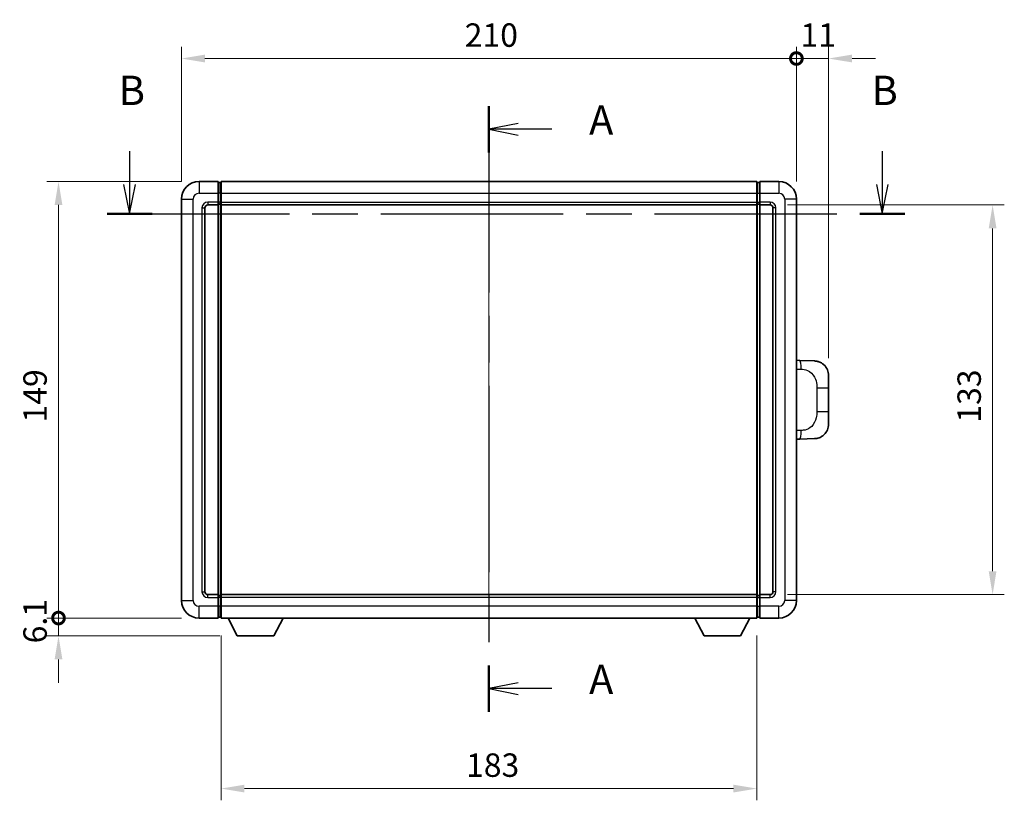
# Model space of a CAD drawing. Units: millimetres. Extents: x 58 to 8730, y 32 to 1156.
# Drawn here: x 2033 to 2370, y 429 to 695 of the extents above; entities that cross this region are included whole.
import ezdxf

# ---------------------------------------------------------------- set-up
doc = ezdxf.new("R2010")
doc.units = ezdxf.units.MM
doc.header["$LTSCALE"] = 4
doc.linetypes.add('CHAIN', pattern=[0.3543, 0.2362, -0.0295, 0.0591, -0.0295])
doc.layers.get('Defpoints').update_dxf_attribs({"lineweight": 25})
for name, color, linetype, lineweight in [('Centerline (ISO)', 131, 'Continuous', 18), ('Dimension (ISO)', 7, 'Continuous', 18), ('Dimension (ISO) @ 1', 7, 'Continuous', 18), ('Section Line (ISO)', 7, 'CHAIN', 25), ('Visible (ISO)', 7, 'Continuous', 35), ('Visible Narrow (ISO)', 7, 'Continuous', 25)]:
    doc.layers.add(name, color=color, linetype=linetype, lineweight=lineweight)
doc.styles.add('Note Text (TK)', font='txt')
doc.dimstyles.new('Default - Method 1b (TK)', dxfattribs={"dimscale": 4, "dimtxt": 2.5, "dimasz": 2.5, "dimexe": 1, "dimexo": 1.5, "dimgap": 1, "dimtad": 1, "dimtoh": 1, "dimrnd": 1e-08, "dimdsep": 46, "dimtxsty": 'Note Text (TK)', "dimcen": 0.09, "dimdle": 5, "dimclrd": 100, "dimclre": 100, "dimclrt": 7, "dimadec": 1, "dimazin": 1, "dimtfac": 1, "dimtmove": 0, "dimatfit": 3, "dimfxl": 1, "dimtolj": 1, "dimlwd": -1, "dimlwe": -1, "dimarcsym": 0})

# ---------------------------------------------------------------- blocks, each defined once
blk = doc.blocks.new('2dTransSection0')
at = {"layer": 'Section Line (ISO)', "linetype": 'CHAIN', "ltscale": 16.842915}
blk.add_line((154.907, 166.405), (154.907, 114.698), dxfattribs=at)
at = {"layer": 'Section Line (ISO)', "linetype": 'Continuous', "lineweight": 50}
for p, q in [((154.907, 166.405), (154.907, 162.437)), ((154.907, 118.665), (154.907, 114.698))]:
    blk.add_line(p, q, dxfattribs=at)
at = {"layer": 'Section Line (ISO)', "linetype": 'Continuous'}
for p, q in [((157.407, 164.921), (154.907, 164.421)), ((157.407, 164.421), (154.907, 164.421)), ((154.907, 164.421), (157.407, 163.921)), ((160.286, 164.421), (157.407, 164.421)), ((157.407, 117.182), (154.907, 116.682)), ((157.407, 116.682), (154.907, 116.682)), ((154.907, 116.682), (157.407, 116.182)), ((160.286, 116.682), (157.407, 116.682))]:
    blk.add_line(p, q, dxfattribs=at)
at = {"layer": 'Section Line (ISO)', "char_height": 2.5, "attachment_point": 7, "style": 'Note Text (TK)'}
for insert in [(163.455, 163.178), (163.455, 115.439)]:
    blk.add_mtext('A', dxfattribs=dict(at, insert=insert))
blk = doc.blocks.new('2dTransSection1')
at = {"layer": 'Section Line (ISO)', "linetype": 'Continuous'}
for p, q in [((124.221, 162.565), (124.221, 159.708)), ((188.492, 162.565), (188.492, 159.708)), ((123.721, 159.708), (124.221, 157.208)), ((124.221, 159.708), (124.221, 157.208)), ((124.221, 157.208), (124.721, 159.708)), ((187.992, 159.708), (188.492, 157.208)), ((188.492, 159.708), (188.492, 157.208)), ((188.492, 157.208), (188.992, 159.708))]:
    blk.add_line(p, q, dxfattribs=at)
at = {"layer": 'Section Line (ISO)', "linetype": 'CHAIN', "ltscale": 16.490963}
blk.add_line((122.3, 157.208), (190.413, 157.208), dxfattribs=at)
at = {"layer": 'Section Line (ISO)', "linetype": 'Continuous', "lineweight": 50}
for p, q in [((122.3, 157.208), (126.143, 157.208)), ((186.57, 157.208), (190.413, 157.208))]:
    blk.add_line(p, q, dxfattribs=at)
at = {"layer": 'Section Line (ISO)', "char_height": 2.5, "attachment_point": 7, "style": 'Note Text (TK)'}
for insert in [(123.302, 165.708), (187.572, 165.708)]:
    blk.add_mtext('B', dxfattribs=dict(at, insert=insert))
blk = doc.blocks.new('_DotSmall')
at = {"color": 0, "linetype": 'ByBlock', "const_width": 0.5}
blk.add_lwpolyline([(-0.0625, 0, 1), (0.0625, 0, 1)], format="xyb", close=True, dxfattribs=at)
blk = doc.blocks.new('*D288')
at = {"layer": 'Defpoints', "color": 0}
for p in [(2046.63, 639.83), (2094.63, 639.83), (2094.63, 490.83)]:
    blk.add_point(p, dxfattribs=at)
at = {"layer": 'Dimension (ISO)', "color": 100}
for p, q in [((2088.63, 639.83), (2042.63, 639.83)), ((2046.63, 490.83), (2046.63, 631.83)), ((2088.63, 490.83), (2042.63, 490.83))]:
    blk.add_line(p, q, dxfattribs=at)
blk.add_solid([(2045.3, 631.83), (2047.96, 631.83), (2046.63, 639.83)], dxfattribs=at)
at = {"layer": 'Dimension (ISO)', "color": 100, "xscale": 8, "yscale": 8, "zscale": 8, "rotation": 270}
blk.add_blockref('_DotSmall', (2046.63, 490.83), dxfattribs=at)
at = {"layer": 'Dimension (ISO)', "color": 7, "insert": (2038.63, 557.58), "char_height": 8, "attachment_point": 4, "rotation": 90, "style": 'Note Text (TK)'}
blk.add_mtext('\\A1;149', dxfattribs=at)
blk = doc.blocks.new('*D287')
at = {"layer": 'Defpoints', "color": 0}
for p in [(2046.63, 490.83), (2094.63, 490.83), (2107.68, 484.73)]:
    blk.add_point(p, dxfattribs=at)
at = {"layer": 'Dimension (ISO)', "color": 100}
for p, q in [((2046.63, 490.83), (2046.63, 498.83)), ((2088.63, 490.83), (2042.63, 490.83)), ((2046.63, 484.73), (2046.63, 490.83)), ((2101.68, 484.73), (2042.63, 484.73)), ((2046.63, 476.73), (2046.63, 468.73))]:
    blk.add_line(p, q, dxfattribs=at)
blk.add_solid([(2045.3, 476.73), (2047.96, 476.73), (2046.63, 484.73)], dxfattribs=at)
at = {"layer": 'Dimension (ISO)', "color": 100, "xscale": 8, "yscale": 8, "zscale": 8, "rotation": 270}
blk.add_blockref('_DotSmall', (2046.63, 490.83), dxfattribs=at)
at = {"layer": 'Dimension (ISO)', "color": 7, "insert": (2038.63, 482.19), "char_height": 8, "attachment_point": 4, "rotation": 90, "style": 'Note Text (TK)'}
blk.add_mtext('\\A1;6.1', dxfattribs=at)
blk = doc.blocks.new('*D286')
at = {"layer": 'Defpoints', "color": 0}
for p in [(2298.63, 681.83), (2088.63, 633.83), (2298.63, 633.83)]:
    blk.add_point(p, dxfattribs=at)
at = {"layer": 'Dimension (ISO)', "color": 100}
for p, q in [((2088.63, 639.83), (2088.63, 685.83)), ((2298.63, 639.83), (2298.63, 685.83)), ((2096.63, 681.83), (2298.63, 681.83))]:
    blk.add_line(p, q, dxfattribs=at)
blk.add_solid([(2096.63, 683.17), (2096.63, 680.5), (2088.63, 681.83)], dxfattribs=at)
at = {"layer": 'Dimension (ISO)', "color": 100, "xscale": 8, "yscale": 8, "zscale": 8}
blk.add_blockref('_DotSmall', (2298.63, 681.83), dxfattribs=at)
at = {"layer": 'Dimension (ISO)', "color": 7, "insert": (2185.36, 689.83), "char_height": 8, "attachment_point": 4, "style": 'Note Text (TK)'}
blk.add_mtext('\\A1;210', dxfattribs=at)
blk = doc.blocks.new('*D285')
at = {"layer": 'Defpoints', "color": 0}
for p in [(2309.63, 681.83), (2298.63, 633.83), (2309.63, 573.6)]:
    blk.add_point(p, dxfattribs=at)
at = {"layer": 'Dimension (ISO)', "color": 100}
for p, q in [((2298.63, 639.83), (2298.63, 685.83)), ((2309.63, 579.6), (2309.63, 685.83)), ((2298.63, 681.83), (2290.63, 681.83)), ((2298.63, 681.83), (2309.63, 681.83)), ((2317.63, 681.83), (2325.63, 681.83))]:
    blk.add_line(p, q, dxfattribs=at)
blk.add_solid([(2317.63, 683.17), (2317.63, 680.5), (2309.63, 681.83)], dxfattribs=at)
at = {"layer": 'Dimension (ISO)', "color": 100, "xscale": 8, "yscale": 8, "zscale": 8}
blk.add_blockref('_DotSmall', (2298.63, 681.83), dxfattribs=at)
at = {"layer": 'Dimension (ISO)', "color": 7, "insert": (2300.02, 689.83), "char_height": 8, "attachment_point": 4, "style": 'Note Text (TK)'}
blk.add_mtext('\\A1;11', dxfattribs=at)
blk = doc.blocks.new('*D278')
at = {"layer": 'Defpoints', "color": 0}
for p in [(2102.13, 490.83), (2285.13, 490.83), (2102.13, 432.62)]:
    blk.add_point(p, dxfattribs=at)
at = {"layer": 'Dimension (ISO)', "color": 100}
for p, q in [((2102.13, 484.83), (2102.13, 428.62)), ((2285.13, 484.83), (2285.13, 428.62)), ((2277.13, 432.62), (2110.13, 432.62))]:
    blk.add_line(p, q, dxfattribs=at)
for points in [[(2110.13, 433.95), (2110.13, 431.29), (2102.13, 432.62)], [(2277.13, 433.95), (2277.13, 431.29), (2285.13, 432.62)]]:
    blk.add_solid(points, dxfattribs=at)
at = {"layer": 'Dimension (ISO)', "color": 7, "insert": (2185.81, 440.62), "char_height": 8, "attachment_point": 4, "style": 'Note Text (TK)'}
blk.add_mtext('\\A1;183', dxfattribs=at)
blk = doc.blocks.new('*D277')
at = {"layer": 'Defpoints', "color": 0}
for p in [(2289.63, 631.83), (2289.63, 498.83), (2365.63, 498.83)]:
    blk.add_point(p, dxfattribs=at)
at = {"layer": 'Dimension (ISO)', "color": 100}
for p, q in [((2295.63, 631.83), (2369.63, 631.83)), ((2365.63, 623.83), (2365.63, 506.83)), ((2295.63, 498.83), (2369.63, 498.83))]:
    blk.add_line(p, q, dxfattribs=at)
for points in [[(2364.3, 623.83), (2366.96, 623.83), (2365.63, 631.83)], [(2364.3, 506.83), (2366.96, 506.83), (2365.63, 498.83)]]:
    blk.add_solid(points, dxfattribs=at)
at = {"layer": 'Dimension (ISO)', "color": 7, "insert": (2357.63, 557.52), "char_height": 8, "attachment_point": 4, "rotation": 90, "style": 'Note Text (TK)'}
blk.add_mtext('\\A1;133', dxfattribs=at)

msp = doc.modelspace()

# ---------------------------------------------------------------- linework, layer by layer
at = {"layer": 'Centerline (ISO)', "linetype": 'CHAIN', "ltscale": 23.990969}
msp.add_line((2193.6292, 649.8334), (2193.6292, 480.8334), dxfattribs=at)
at = {"layer": 'Visible (ISO)'}
for p, q in [((2101.1292, 639.8334), (2094.6292, 639.8334)), ((2101.1292, 639.8334), (2101.1292, 635.8334)), ((2101.8792, 639.5334), (2101.1292, 639.5334)), ((2102.1292, 639.8334), (2285.1292, 639.8334)), ((2102.1292, 635.8334), (2102.1292, 639.8334)), ((2285.1292, 639.8334), (2285.1292, 635.8334)), ((2285.3792, 639.5334), (2286.1292, 639.5334)), ((2286.1292, 635.8334), (2286.1292, 639.8334)), ((2292.6292, 639.8334), (2286.1292, 639.8334)), ((2101.1292, 632.8334), (2101.1292, 635.8334)), ((2102.1292, 635.8334), (2102.1292, 632.8334)), ((2285.1292, 632.8334), (2285.1292, 635.8334)), ((2286.1292, 635.8334), (2286.1292, 632.8334)), ((2088.6292, 633.8334), (2088.6292, 496.8334)), ((2101.1292, 632.8334), (2101.1292, 631.8334)), ((2102.1292, 631.8334), (2102.1292, 632.8334)), ((2285.1292, 632.8334), (2285.1292, 631.8334)), ((2286.1292, 631.8334), (2286.1292, 632.8334)), ((2298.6292, 496.8334), (2298.6292, 633.8334)), ((2096.6292, 499.8334), (2096.6292, 630.8334)), ((2097.6292, 631.8334), (2101.1292, 631.8334)), ((2101.8792, 632.1334), (2101.1292, 632.1334)), ((2101.1292, 498.8334), (2101.1292, 631.8334)), ((2102.1292, 631.8334), (2285.1292, 631.8334)), ((2102.1292, 498.8334), (2102.1292, 631.8334)), ((2285.1292, 631.8334), (2285.1292, 498.8334)), ((2285.3792, 632.1334), (2286.1292, 632.1334)), ((2286.1292, 631.8334), (2286.1292, 498.8334)), ((2286.1292, 631.8334), (2289.6292, 631.8334)), ((2290.6292, 630.8334), (2290.6292, 499.8334)), ((2299.7566, 578.7766), (2298.6292, 578.8159)), ((2304.8037, 578.6003), (2299.7566, 578.7766)), ((2309.6292, 573.6034), (2309.6292, 569.4708)), ((2309.6292, 561.1961), (2309.6292, 569.4708)), ((2309.6292, 561.1961), (2309.6292, 557.0634)), ((2298.6292, 551.8509), (2299.7566, 551.8902)), ((2299.7566, 551.8902), (2304.8037, 552.0665)), ((2101.1292, 498.8334), (2097.6292, 498.8334)), ((2101.1292, 498.8334), (2101.1292, 497.8334)), ((2101.8792, 498.5334), (2101.1292, 498.5334)), ((2101.1292, 494.8334), (2101.1292, 497.8334)), ((2285.1292, 498.8334), (2102.1292, 498.8334)), ((2102.1292, 497.8334), (2102.1292, 498.8334)), ((2102.1292, 497.8334), (2102.1292, 494.8334)), ((2285.1292, 498.8334), (2285.1292, 497.8334)), ((2285.1292, 494.8334), (2285.1292, 497.8334)), ((2285.3792, 498.5334), (2286.1292, 498.5334)), ((2286.1292, 497.8334), (2286.1292, 498.8334)), ((2289.6292, 498.8334), (2286.1292, 498.8334)), ((2286.1292, 497.8334), (2286.1292, 494.8334)), ((2101.1292, 494.8334), (2101.1292, 490.8334)), ((2102.1292, 490.8334), (2102.1292, 494.8334)), ((2285.1292, 494.8334), (2285.1292, 490.8334)), ((2286.1292, 490.8334), (2286.1292, 494.8334)), ((2101.8792, 491.1334), (2101.1292, 491.1334)), ((2285.3792, 491.1334), (2286.1292, 491.1334)), ((2094.6292, 490.8334), (2101.1292, 490.8334)), ((2285.1292, 490.8334), (2102.1292, 490.8334)), ((2107.6792, 484.7334), (2104.5408, 490.8334)), ((2120.1792, 484.7334), (2123.3176, 490.8334)), ((2267.0792, 484.7334), (2263.9408, 490.8334)), ((2279.5792, 484.7334), (2282.7176, 490.8334)), ((2286.1292, 490.8334), (2292.6292, 490.8334)), ((2107.6792, 484.7334), (2120.1792, 484.7334)), ((2267.0792, 484.7334), (2279.5792, 484.7334))]:
    msp.add_line(p, q, dxfattribs=at)
for centre, radius, start, end in [((2094.6292, 633.8334), 6, 90, 180), ((2101.8792, 639.2834), 0.25, 0, 90), ((2285.3792, 639.2834), 0.25, 90, 180), ((2292.6292, 633.8334), 6, 0, 90), ((2101.8792, 632.3834), 0.25, 270, 0), ((2285.3792, 632.3834), 0.25, 180, 270), ((2097.6292, 630.8334), 1, 90, 180), ((2289.6292, 630.8334), 1, 0, 90), ((2304.6292, 573.6034), 5, 0, 47.002979), ((2304.6292, 557.0634), 5, 312.997021, 0), ((2097.6292, 499.8334), 1, 180, 270), ((2101.8792, 498.2834), 0.25, 0, 90), ((2285.3792, 498.2834), 0.25, 90, 180), ((2289.6292, 499.8334), 1, 270, 0), ((2094.6292, 496.8334), 6, 180, 270), ((2292.6292, 496.8334), 6, 270, 0), ((2101.8792, 491.3834), 0.25, 270, 0), ((2285.3792, 491.3834), 0.25, 180, 270)]:
    msp.add_arc(centre, radius, start, end, dxfattribs=at)
for points, knots in [([(2304.8037, 578.6003), (2305.0594, 578.5914), (2305.3169, 578.5625), (2305.7454, 578.4805), (2305.9208, 578.4371), (2306.1512, 578.3665), (2306.2085, 578.3478), (2306.4838, 578.2525), (2306.6992, 578.1608), (2307.0747, 577.9687), (2307.2384, 577.8728), (2307.5111, 577.6917), (2307.6244, 577.6093), (2307.7862, 577.4813), (2307.8399, 577.4369), (2307.917, 577.3706), (2307.9423, 577.3482), (2307.9916, 577.3041), (2308.0152, 577.2825), (2308.039, 577.2603)], [0, 0, 0, 0, 0.078120947, 0.078120947, 0.13297333, 0.13297333, 0.151232575, 0.151232575, 0.221140313, 0.221140313, 0.277761151, 0.277761151, 0.320245644, 0.320245644, 0.342263645, 0.342263645, 0.35346824, 0.35346824, 0.364744749, 0.364744749, 0.364744749, 0.364744749]), ([(2308.039, 553.4065), (2308.0181, 553.387), (2307.9977, 553.3683), (2307.9543, 553.3292), (2307.9317, 553.3092), (2307.8632, 553.2497), (2307.8152, 553.2094), (2307.6704, 553.0928), (2307.5688, 553.0168), (2307.3254, 552.8492), (2307.1798, 552.7594), (2306.8196, 552.5622), (2306.5988, 552.4614), (2306.1179, 552.2823), (2305.854, 552.2082), (2305.3297, 552.1058), (2305.0658, 552.0756), (2304.8037, 552.0665)], [0, 0, 0, 0, 0.010414368, 0.010414368, 0.020739711, 0.020739711, 0.040939644, 0.040939644, 0.079734413, 0.079734413, 0.130964325, 0.130964325, 0.203039647, 0.203039647, 0.286099518, 0.286099518, 0.36662243, 0.36662243, 0.36662243, 0.36662243])]:
    msp.add_open_spline(points, degree=3, knots=knots, dxfattribs=at)
at = {"layer": 'Visible Narrow (ISO)'}
for p, q in [((2094.6292, 639.8334), (2094.6292, 635.8334)), ((2101.8792, 635.8334), (2101.8792, 639.5334)), ((2285.3792, 639.5334), (2285.3792, 635.8334)), ((2292.6292, 639.8334), (2292.6292, 635.8334)), ((2094.6292, 635.8334), (2101.1292, 635.8334)), ((2101.8792, 635.8334), (2101.1292, 635.8334)), ((2102.1292, 635.8334), (2101.8792, 635.8334)), ((2101.8792, 635.8334), (2101.8792, 632.8334)), ((2102.1292, 635.8334), (2285.1292, 635.8334)), ((2285.1292, 635.8334), (2285.3792, 635.8334)), ((2285.3792, 632.8334), (2285.3792, 635.8334)), ((2285.3792, 635.8334), (2286.1292, 635.8334)), ((2286.1292, 635.8334), (2292.6292, 635.8334)), ((2088.6292, 633.8334), (2092.6292, 633.8334)), ((2092.6292, 496.8334), (2092.6292, 633.8334)), ((2101.1292, 632.8334), (2097.6292, 632.8334)), ((2097.6292, 632.8334), (2097.6292, 631.8334)), ((2101.8792, 632.8334), (2101.1292, 632.8334)), ((2102.1292, 632.8334), (2101.8792, 632.8334)), ((2101.8792, 632.1334), (2101.8792, 632.8334)), ((2102.1292, 632.8334), (2285.1292, 632.8334)), ((2285.1292, 632.8334), (2285.3792, 632.8334)), ((2285.3792, 632.8334), (2285.3792, 632.1334)), ((2285.3792, 632.8334), (2286.1292, 632.8334)), ((2289.6292, 632.8334), (2286.1292, 632.8334)), ((2289.6292, 632.8334), (2289.6292, 631.8334)), ((2294.6292, 633.8334), (2294.6292, 496.8334)), ((2298.6292, 633.8334), (2294.6292, 633.8334)), ((2095.6292, 630.8334), (2095.6292, 499.8334)), ((2095.6292, 630.8334), (2096.6292, 630.8334)), ((2101.8792, 632.1334), (2101.8792, 498.5334)), ((2285.3792, 498.5334), (2285.3792, 632.1334)), ((2291.6292, 630.8334), (2290.6292, 630.8334)), ((2291.6292, 499.8334), (2291.6292, 630.8334)), ((2298.6292, 575.8341), (2300.2243, 575.7784)), ((2305.5832, 569.4708), (2309.6292, 569.4708)), ((2305.5832, 569.4708), (2305.5832, 561.1961)), ((2309.6292, 561.1961), (2305.5832, 561.1961)), ((2300.2243, 554.8884), (2298.6292, 554.8327)), ((2095.6292, 499.8334), (2096.6292, 499.8334)), ((2097.6292, 497.8334), (2097.6292, 498.8334)), ((2097.6292, 497.8334), (2101.1292, 497.8334)), ((2101.8792, 497.8334), (2101.1292, 497.8334)), ((2101.8792, 497.8334), (2101.8792, 498.5334)), ((2102.1292, 497.8334), (2101.8792, 497.8334)), ((2101.8792, 497.8334), (2101.8792, 494.8334)), ((2285.1292, 497.8334), (2102.1292, 497.8334)), ((2285.1292, 497.8334), (2285.3792, 497.8334)), ((2285.3792, 498.5334), (2285.3792, 497.8334)), ((2285.3792, 494.8334), (2285.3792, 497.8334)), ((2285.3792, 497.8334), (2286.1292, 497.8334)), ((2286.1292, 497.8334), (2289.6292, 497.8334)), ((2289.6292, 497.8334), (2289.6292, 498.8334)), ((2291.6292, 499.8334), (2290.6292, 499.8334)), ((2088.6292, 496.8334), (2092.6292, 496.8334)), ((2101.1292, 494.8334), (2094.6292, 494.8334)), ((2094.6292, 490.8334), (2094.6292, 494.8334)), ((2101.8792, 494.8334), (2101.1292, 494.8334)), ((2102.1292, 494.8334), (2101.8792, 494.8334)), ((2101.8792, 491.1334), (2101.8792, 494.8334)), ((2285.1292, 494.8334), (2102.1292, 494.8334)), ((2285.1292, 494.8334), (2285.3792, 494.8334)), ((2285.3792, 494.8334), (2285.3792, 491.1334)), ((2285.3792, 494.8334), (2286.1292, 494.8334)), ((2292.6292, 494.8334), (2286.1292, 494.8334)), ((2292.6292, 490.8334), (2292.6292, 494.8334)), ((2298.6292, 496.8334), (2294.6292, 496.8334))]:
    msp.add_line(p, q, dxfattribs=at)
for centre, start, end in [((2094.6292, 633.8334), 90, 180), ((2292.6292, 633.8334), 0, 90), ((2097.6292, 630.8334), 90, 180), ((2289.6292, 630.8334), 0, 90), ((2097.6292, 499.8334), 180, 270), ((2289.6292, 499.8334), 270, 0), ((2094.6292, 496.8334), 180, 270), ((2292.6292, 496.8334), 270, 0)]:
    msp.add_arc(centre, 2, start, end, dxfattribs=at)
for centre, major_axis, start_param, end_param in [((2299.6519, 575.7784), (0.1047, 2.9982), 4.71904817, 6.28318531), ((2299.6519, 554.8884), (0.1047, -2.9982), 0, 1.56413714)]:
    msp.add_ellipse(centre, major_axis=major_axis, ratio=0.19069699, start_param=start_param, end_param=end_param, dxfattribs=at)
for points, knots in [([(2300.2243, 575.7784), (2300.9313, 575.7537), (2301.7017, 575.6902), (2302.4405, 575.3654), (2303.4066, 574.9406), (2304.303, 574.0745), (2304.8531, 573.0224), (2305.2736, 572.2184), (2305.488, 571.3273), (2305.5524, 570.5224), (2305.5819, 570.1535), (2305.5832, 569.8009), (2305.5832, 569.4708)], [0, 0, 0, 0, 0.26559079, 0.26559079, 0.26559079, 0.61290113, 0.61290113, 0.61290113, 0.8783338, 0.8783338, 0.8783338, 1, 1, 1, 1]), ([(2305.5832, 561.1961), (2305.5832, 560.5996), (2305.5703, 559.9303), (2305.4199, 559.2273), (2305.1907, 558.1561), (2304.6429, 557.0616), (2303.8488, 556.2727), (2303.1801, 555.6085), (2302.3739, 555.1941), (2301.576, 555.024), (2301.1143, 554.9255), (2300.6588, 554.9036), (2300.2243, 554.8884)], [0, 0, 0, 0, 0.21983104, 0.21983104, 0.21983104, 0.55477785, 0.55477785, 0.55477785, 0.83679083, 0.83679083, 0.83679083, 1, 1, 1, 1])]:
    msp.add_open_spline(points, degree=3, knots=knots, dxfattribs=at)

# ---------------------------------------------------------------- block references
at = {"layer": 'Section Line (ISO)', "xscale": 4, "yscale": 4, "zscale": 4}
for name in ['2dTransSection1', '2dTransSection0']:
    msp.add_blockref(name, (1574, 0), dxfattribs=at)

# ---------------------------------------------------------------- dimensions: what is measured, and where the dimension line sits
at = {"layer": 'Dimension (ISO) @ 1', "color": 100}
for base, p1, p2, angle, override, picture, middle in [((2298.6292, 681.8334), (2088.6292, 633.8334), (2298.6292, 633.8334), 180, {"dimscale": 1, "dimtxt": 8, "dimasz": 8, "dimexe": 4, "dimexo": 6, "dimgap": 4, "dimtoh": 0, "dimdec": 2, "dimblk2": 'DotSmall', "dimsah": 1, "dimcen": 0.36, "dimdle": 0, "dimtol": 0, "dimlim": 0, "dimtp": 0, "dimtm": 0, "dimtdec": 2, "dimtix": 0, "dimtofl": 0, "dimtmove": 0, "dimatfit": 1}, '*D286', (2193.5892, 681.8334)), ((2309.6292, 681.8334), (2298.6292, 633.8334), (2309.6292, 573.6034), 180, {"dimscale": 1, "dimtxt": 8, "dimasz": 8, "dimexe": 4, "dimexo": 6, "dimgap": 4, "dimtoh": 0, "dimdec": 2, "dimblk1": 'DotSmall', "dimsah": 1, "dimcen": 0.36, "dimdle": 0, "dimtol": 0, "dimlim": 0, "dimtp": 0, "dimtm": 0, "dimtdec": 2, "dimtix": 0, "dimtofl": 1, "dimtmove": 0, "dimatfit": 1}, '*D285', (2304.1292, 681.8334)), ((2046.6292, 639.8334), (2094.6292, 490.8334), (2094.6292, 639.8334), 90, {"dimscale": 1, "dimtxt": 8, "dimasz": 8, "dimexe": 4, "dimexo": 6, "dimgap": 4, "dimtoh": 0, "dimdec": 2, "dimblk1": 'DotSmall', "dimsah": 1, "dimcen": 0.36, "dimdle": 0, "dimtol": 0, "dimlim": 0, "dimtp": 0, "dimtm": 0, "dimtdec": 2, "dimtix": 0, "dimtofl": 0, "dimtmove": 0, "dimatfit": 1}, '*D288', (2046.6292, 565.3734)), ((2365.6292, 498.8334), (2289.6292, 631.8334), (2289.6292, 498.8334), 270, {"dimscale": 1, "dimtxt": 8, "dimasz": 8, "dimexe": 4, "dimexo": 6, "dimgap": 4, "dimtoh": 0, "dimdec": 2, "dimcen": 0.36, "dimtol": 0, "dimlim": 0, "dimtp": 0, "dimtm": 0, "dimtdec": 2, "dimtix": 0, "dimtofl": 0, "dimtmove": 0, "dimatfit": 1}, '*D277', (2365.6292, 565.3334)), ((2046.6292, 490.8334), (2107.6792, 484.7334), (2094.6292, 490.8334), 90, {"dimscale": 1, "dimtxt": 8, "dimasz": 8, "dimexe": 4, "dimexo": 6, "dimgap": 4, "dimtoh": 0, "dimdec": 2, "dimblk2": 'DotSmall', "dimsah": 1, "dimcen": 0.36, "dimdle": 0, "dimtol": 0, "dimlim": 0, "dimtp": 0, "dimtm": 0, "dimtdec": 2, "dimtix": 0, "dimtofl": 1, "dimtmove": 0, "dimatfit": 1}, '*D287', (2046.6292, 487.7834)), ((2102.1292, 432.6194), (2285.1292, 490.8334), (2102.1292, 490.8334), 180, {"dimscale": 1, "dimtxt": 8, "dimasz": 8, "dimexe": 4, "dimexo": 6, "dimgap": 4, "dimtoh": 0, "dimdec": 2, "dimcen": 0.36, "dimtol": 0, "dimlim": 0, "dimtp": 0, "dimtm": 0, "dimtdec": 2, "dimtix": 0, "dimtofl": 0, "dimtmove": 0, "dimatfit": 1}, '*D278', (2193.6292, 432.6194))]:
    dim = msp.add_linear_dim(base=base, p1=p1, p2=p2, angle=angle, dimstyle='Default - Method 1b (TK)', override=override, dxfattribs=at)
    dim.commit()
    dim.dimension.update_dxf_attribs({"geometry": picture, "text_midpoint": middle, "dimtype": 128})

doc.saveas('drawing.dxf')
